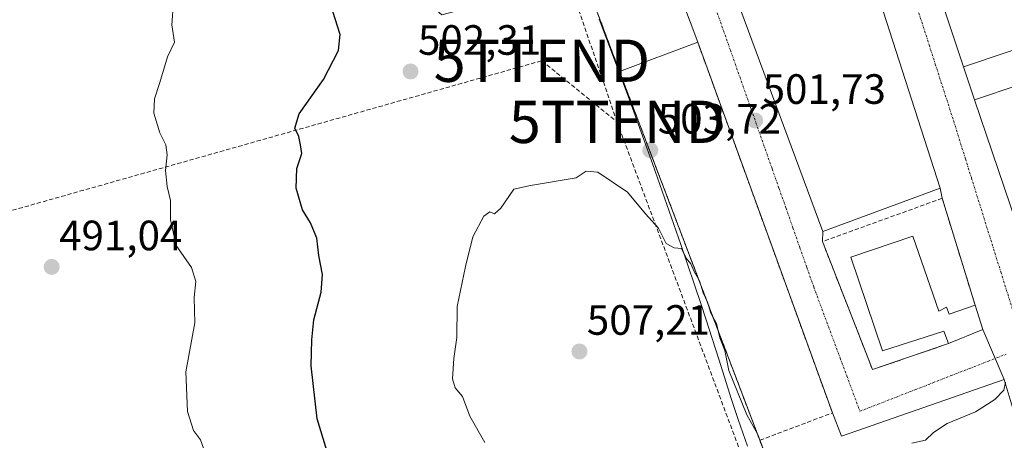
# Model space of a CAD drawing. Units: metres. Extents: x 576509 to 579944, y 4749677 to 4752031.
# Drawn here: x 577421 to 577654, y 4751134 to 4751233 of the extents above; entities that cross this region are included whole.
import ezdxf
from ezdxf.enums import TextEntityAlignment as Align

# ---------------------------------------------------------------- set-up
doc = ezdxf.new("R2010")
doc.units = ezdxf.units.M
doc.header["$MEASUREMENT"] = 0
for name, pattern in [('TRAZO_Y_PUNTO', [1, 0.5, -0.25, 0, -0.25]), ('TRAZOS', [0.75, 0.5, -0.25]), ('TRAZOSX2', [1.5, 1, -0.5])]:
    doc.linetypes.add(name, pattern=pattern)
doc.layers.get('0').update_dxf_attribs({"lineweight": 5})
for name, color, linetype, lineweight in [('Arbolado forestal', 92, 'TRAZOS', 0), ('Arbolado forestal CxS', 92, 'Continuous', 0), ('Carátula', 7, 'Continuous', 5), ('Conducción de hidrocarburos lineal', 6, 'TRAZOSX2', 0), ('Curva de nivel maestra', 36, 'Continuous', 30), ('Curva de nivel normal', 36, 'Continuous', 0), ('Edificación industrial', 135, 'Continuous', 13), ('Edificación industrial Cxs', 135, 'Continuous', 13), ('Municipio', 9, 'Continuous', 13), ('Municipio CxS', 142, 'Continuous', 0), ('Muro lineal', 1, 'TRAZOSX2', 13), ('Núcleo urbano', 19, 'Continuous', 0), ('Núcleo urbano CxS', 19, 'Continuous', 0), ('Punto de cota en terreno', 7, 'Continuous', 0), ('Recinto industrial', 135, 'TRAZOSX2', 0), ('Recinto industrial CxS', 135, 'Continuous', 0), ('Rótulo de punto de cota en terreno', 19, 'Continuous', 0), ('Torre de tendido puntual', 7, 'Continuous', 0), ('Vía urbana Cxs', 5, 'Continuous', 0), ('Vía urbana eje', 5, 'TRAZO_Y_PUNTO', 0)]:
    doc.layers.add(name, color=color, linetype=linetype, lineweight=lineweight)
doc.styles.add('Arial', font='txt', dxfattribs={"height": 0.2})

# ---------------------------------------------------------------- blocks, each defined once
blk = doc.blocks.new('*U181')
at = {"layer": 'Curva de nivel normal', "color": 36, "linetype": 'Continuous', "lineweight": 0}
for points in [[(577531.51, 4751133.29, 505), (577527.98, 4751139.5, 505), (577526.21, 4751144.15, 505), (577524.52, 4751146.2, 505), (577523.84, 4751148.34, 505), (577524.18, 4751153.12, 505), (577524.9, 4751158.12, 505), (577524.96, 4751165.47, 505), (577526.97, 4751174.9, 505), (577528.69, 4751181.9, 505), (577531.27, 4751186.76, 505), (577532.74, 4751187.84, 505), (577533.81, 4751187.37, 505), (577535.31, 4751188.67, 505), (577538.42, 4751193.15, 505), (577542.36, 4751194.03, 505), (577553.14, 4751195.82, 505), (577555.46, 4751197.4, 505), (577558.27, 4751197.22, 505), (577565.27, 4751192.46, 505), (577569.53, 4751187.34, 505), (577572.58, 4751183.92, 505), (577574.39, 4751180.3, 505), (577576.28, 4751179.28, 505), (577578.08, 4751179.18, 505), (577579.16, 4751176.88, 505), (577580.24, 4751175.48, 505), (577581.05, 4751173.67, 505), (577582.29, 4751171.53, 505), (577583.14, 4751168.66, 505), (577584.16, 4751166.43, 505), (577585.02, 4751163.83, 505), (577586.3, 4751161.43, 505), (577587.12, 4751158.02, 505), (577588.32, 4751155.07, 505), (577589.26, 4751150.34, 505), (577593.48, 4751139.82, 505), (577596.06, 4751135.37, 505), (577598.98, 4751127.44, 505)], [(577632.56, 4751133.16, 505), (577635.8, 4751133.84, 505), (577637.66, 4751135.62, 505), (577640.87, 4751137.77, 505), (577647.58, 4751140.57, 505), (577652.2, 4751143.44, 505), (577654.27, 4751145.64, 505), (577654.68, 4751147.51, 505)]]:
    blk.add_polyline3d(points, dxfattribs=at)
blk = doc.blocks.new('5PATER')
at = {"layer": 'Carátula', "linetype": 'Continuous', "lineweight": 5}
h = blk.add_hatch(color=250, dxfattribs=at)
edge = h.paths.add_edge_path()
edge.add_ellipse((0, 0.01), major_axis=(-1.33, -1.34), ratio=0.999422, start_angle=0, end_angle=360)
blk = doc.blocks.new('5TTEND')
blk.add_text('5TTEND', height=10).set_placement((0, 0), align=Align.MIDDLE_CENTER)

msp = doc.modelspace()

# ---------------------------------------------------------------- linework, layer by layer
at = {"layer": 'Arbolado forestal', "color": 92, "linetype": 'TRAZOS', "lineweight": 0}
msp.add_polyline3d([(577701.48, 4750839.39, 516.4), (577700.55, 4750842.96, 515.93), (577695.26, 4750858.9, 515.86), (577693.03, 4750865.61, 515.81), (577687.51, 4750882.21, 515.09), (577681.44, 4750900.34, 514.59), (577679.94, 4750904.84, 514.56), (577675.35, 4750918.61, 513.92), (577674.31, 4750918.59, 513.79), (577655.14, 4750971.57, 512.57), (577649.24, 4750987.89, 511.91), (577635.93, 4751024.4, 510.07), (577610.25, 4751096.46, 507.36), (577596.58, 4751133.81, 505.28), (577563.39, 4751220.98, 502.99), (577538.77, 4751286.43, 501.34), (577534.29, 4751298.33, 500.99), (577532.8, 4751299.88, 500.89)], dxfattribs=at)
at = {"layer": 'Arbolado forestal CxS', "color": 92, "linetype": 'Continuous', "lineweight": 0}
msp.add_polyline3d([(577418.03, 4751267.48, 493.76), (577463.21, 4751283.47, 496.32), (577464.91, 4751282.18, 496.36), (577466.49, 4751280.97, 496.42), (577479.38, 4751271.15, 498.47), (577498.03, 4751261.92, 500.29), (577505.79, 4751254.44, 500.9), (577514.28, 4751240.61, 501.7), (577521.38, 4751234.39, 502.24), (577553.66, 4751242.92, 502.2), (577537.17, 4751287.95, 501.27), (577532.8, 4751299.88, 500.89), (577534.29, 4751298.33, 500.99), (577538.77, 4751286.43, 501.34), (577563.39, 4751220.98, 502.99), (577596.58, 4751133.81, 505.28)], dxfattribs=at)
at = {"layer": 'Conducción de hidrocarburos lineal', "color": 6, "linetype": 'TRAZOSX2', "lineweight": 0}
for points in [[(577562.8, 4751209.08, 504.1), (577534.06, 4751292.9, 501.19), (577528.88, 4751307.29, 500.55), (577698.21, 4751369.26, 500.92), (577698.71, 4751373.98, 503)], [(577339.88, 4751174.17, 490.24), (577333.4, 4751209.72, 490.84), (577388.01, 4751224.17, 491.58), (577398.14, 4751182.06, 492.31), (577545.02, 4751223.53, 503.36), (577562.8, 4751209.08, 504.1)], [(577562.8, 4751209.08, 504.1), (577634.08, 4751018.58, 509.53), (577708.53, 4750823.8, 516.67)]]:
    msp.add_polyline3d(points, dxfattribs=at)
at = {"layer": 'Curva de nivel maestra', "color": 36, "linetype": 'Continuous', "lineweight": 30}
msp.add_polyline3d([(577494.72, 4751129.56, 500), (577491.9, 4751138.89, 500), (577490.43, 4751151.43, 500), (577490.62, 4751157.57, 500), (577491.05, 4751162.29, 500), (577492.84, 4751168.8, 500), (577493.13, 4751173.01, 500), (577492.22, 4751177.47, 500), (577491.76, 4751181.6, 500), (577490.27, 4751185.22, 500), (577488.41, 4751188.27, 500), (577486.93, 4751193.37, 500), (577487.09, 4751198.03, 500), (577488.2, 4751201.61, 500), (577487.91, 4751203.67, 500), (577487.52, 4751205.61, 500), (577486.59, 4751207.61, 500), (577487.59, 4751210.94, 500), (577493.37, 4751219.12, 500), (577496.9, 4751225.91, 500), (577497.27, 4751229.76, 500), (577495.6, 4751235.19, 500)], dxfattribs=at)
at = {"layer": 'Curva de nivel normal', "color": 36, "linetype": 'Continuous', "lineweight": 0}
msp.add_polyline3d([(577464.98, 4751131.97, 495), (577464.28, 4751133.94, 495), (577462.62, 4751136.14, 495), (577461.16, 4751140.6, 495), (577460.82, 4751150, 495), (577462.92, 4751161.58, 495), (577462.74, 4751167.54, 495), (577463.15, 4751171.38, 495), (577462.12, 4751174.67, 495), (577458.5, 4751179.83, 495), (577457.2, 4751185.93, 495), (577457.14, 4751190.46, 495), (577456.4, 4751193.8, 495), (577456.02, 4751197.61, 495), (577456.39, 4751201.28, 495), (577456.06, 4751203.66, 495), (577454.62, 4751206.5, 495), (577453.22, 4751211.14, 495), (577453.35, 4751214.5, 495), (577454.68, 4751218.37, 495), (577456.47, 4751224.43, 495), (577458.15, 4751227.9, 495), (577457.46, 4751232, 495), (577457.9, 4751237.34, 495)], dxfattribs=at)
at = {"layer": 'Edificación industrial', "color": 135, "linetype": 'Continuous', "lineweight": 13}
for points in [[(577666.54, 4751165.63, 512.85), (577664.14, 4751164.76, 513.71), (577662.34, 4751170.08, 513.59), (577660.4, 4751175.81, 513.17), (577658.78, 4751180.58, 508.59), (577658.52, 4751181.34, 510.08), (577647.35, 4751214.29, 507.46), (577649.74, 4751215.09, 507.38), (577672.14, 4751222.6, 508.46), (577670.14, 4751228.57, 505.21), (577670.14, 4751228.59, 505.2), (577646.11, 4751300.36, 507.91), (577646.11, 4751300.37, 507.91), (577643.89, 4751306.99, 506.6), (577638.96, 4751321.71, 507.3), (577636.65, 4751328.62, 506.78), (577635.86, 4751330.99, 507.58), (577634.75, 4751334.29, 502.94), (577637.65, 4751335.35, 502.9), (577654.3, 4751341.41, 502.43), (577702.84, 4751196.42, 509.81), (577703.03, 4751195.87, 510.08), (577708.14, 4751180.6, 513.47), (577666.54, 4751165.63, 512.85)], [(577639.2, 4751193.4, 505.63), (577611.46, 4751183.14, 505.68), (577563.18, 4751313.41, 504.99), (577594.82, 4751325.14, 503.56), (577625.32, 4751242.86, 502.74), (577623.53, 4751242.19, 507.08), (577639.2, 4751193.4, 505.63)], [(577563.39, 4751220.98, 508.04), (577534.29, 4751298.33, 501.85), (577552.77, 4751305.28, 505.33), (577581.87, 4751227.93, 510.15)], [(577666.11, 4751229.24, 508.98), (577644.76, 4751222.1, 507.04), (577619.52, 4751297.63, 501.46), (577640.87, 4751304.76, 504.58), (577666.11, 4751229.24, 508.98)], [(577581.87, 4751227.93, 510.15), (577563.39, 4751220.98, 508.04)], [(577641.23, 4751156.68, 506.26), (577640.07, 4751159.64, 510.21), (577625.58, 4751154.92, 509.51), (577618.14, 4751177.08, 505.25), (577632.78, 4751182.05, 503.48)], [(577632.78, 4751182.05, 503.48), (577638.91, 4751164.36, 510.15), (577640.74, 4751165.24, 508), (577641.35, 4751163.65, 507.51), (577647.51, 4751165.72, 505.7)], [(577647.51, 4751165.72, 505.7), (577649.3, 4751159.97, 506.07), (577641.23, 4751156.68, 506.26)]]:
    msp.add_polyline3d(points, dxfattribs=at)
at = {"layer": 'Edificación industrial Cxs', "color": 135, "linetype": 'Continuous', "lineweight": 13}
for points in [[(577666.54, 4751165.63, 512.85), (577664.14, 4751164.76, 513.71), (577662.34, 4751170.08, 513.59), (577660.4, 4751175.81, 513.17), (577658.78, 4751180.58, 508.59), (577658.52, 4751181.34, 510.08), (577647.35, 4751214.29, 507.46), (577649.74, 4751215.09, 507.38), (577672.14, 4751222.6, 508.46), (577670.14, 4751228.57, 505.21), (577670.14, 4751228.59, 505.2), (577646.11, 4751300.36, 507.91), (577646.11, 4751300.37, 507.91), (577643.89, 4751306.99, 506.6), (577638.96, 4751321.71, 507.3), (577636.65, 4751328.62, 506.78), (577635.86, 4751330.99, 507.58), (577634.75, 4751334.29, 502.94), (577637.65, 4751335.35, 502.9), (577654.3, 4751341.41, 502.43), (577702.84, 4751196.42, 509.81), (577703.03, 4751195.87, 510.08), (577708.14, 4751180.6, 513.47), (577666.54, 4751165.63, 512.85)], [(577639.2, 4751193.4, 505.63), (577611.46, 4751183.14, 505.68), (577563.18, 4751313.41, 504.99), (577594.82, 4751325.14, 503.56), (577625.32, 4751242.86, 502.74), (577623.53, 4751242.19, 507.08), (577639.2, 4751193.4, 505.63)], [(577581.87, 4751227.93, 510.15), (577563.39, 4751220.98, 508.04), (577534.29, 4751298.33, 501.85), (577552.77, 4751305.28, 505.33), (577581.87, 4751227.93, 510.15)], [(577666.11, 4751229.24, 508.98), (577644.76, 4751222.1, 507.04), (577619.52, 4751297.63, 501.46), (577640.87, 4751304.76, 504.58), (577666.11, 4751229.24, 508.98)], [(577632.78, 4751182.05, 503.48), (577638.91, 4751164.36, 510.15), (577640.74, 4751165.24, 508), (577641.35, 4751163.65, 507.51), (577647.51, 4751165.72, 505.7), (577649.3, 4751159.97, 506.07), (577641.23, 4751156.68, 506.26), (577640.07, 4751159.64, 510.21), (577625.58, 4751154.92, 509.51), (577618.14, 4751177.08, 505.25), (577632.78, 4751182.05, 503.48)]]:
    msp.add_polyline3d(points, close=True, dxfattribs=at)
at = {"layer": 'Municipio', "color": 9, "linetype": 'Continuous', "lineweight": 13}
msp.add_polyline3d([(577593.67, 4751132.39, 506.03), (577591.45, 4751138.75, 506.13), (577589.88, 4751143.49, 506.07), (577586.84, 4751153.02, 505.59), (577583.79, 4751162.54, 504.41), (577582.68, 4751165.9, 504.69), (577577.86, 4751180.11, 504.21), (577574.59, 4751189.56, 504.05), (577571.27, 4751198.99, 504.02), (577568.83, 4751205.76, 503.43), (577565.39, 4751215.14, 503.35), (577560.12, 4751229.19, 502.71), (577558.53, 4751233.34, 502.43)], dxfattribs=at)
msp.add_polyline3d([(577593.67, 4751132.39, 506.03), (577591.45, 4751138.75, 506.13), (577589.88, 4751143.49, 506.07), (577586.84, 4751153.02, 505.59), (577583.79, 4751162.54, 504.41), (577582.68, 4751165.9, 504.69), (577577.86, 4751180.11, 504.21), (577574.59, 4751189.56, 504.05), (577571.27, 4751198.99, 504.02), (577568.83, 4751205.76, 503.43), (577565.39, 4751215.14, 503.35), (577560.12, 4751229.19, 502.71), (577558.53, 4751233.34, 502.43)], dxfattribs=at)
at = {"layer": 'Municipio CxS', "color": 142, "linetype": 'Continuous', "lineweight": 0}
for points in [[(577593.67, 4751132.39, 506.03), (577591.45, 4751138.75, 506.13), (577589.88, 4751143.49, 506.07), (577586.84, 4751153.02, 505.59), (577583.79, 4751162.54, 504.41), (577582.68, 4751165.9, 504.69), (577577.86, 4751180.11, 504.21), (577574.59, 4751189.56, 504.05), (577571.27, 4751198.99, 504.02), (577568.83, 4751205.76, 503.43), (577565.39, 4751215.14, 503.35), (577560.12, 4751229.19, 502.71), (577558.53, 4751233.34, 502.43)], [(577558.53, 4751233.34, 502.43), (577560.12, 4751229.19, 502.71), (577565.39, 4751215.14, 503.35), (577568.83, 4751205.76, 503.43), (577571.27, 4751198.99, 504.02), (577574.59, 4751189.56, 504.05), (577577.86, 4751180.11, 504.21), (577582.68, 4751165.9, 504.69), (577583.79, 4751162.54, 504.41), (577586.84, 4751153.02, 505.59), (577589.88, 4751143.49, 506.07), (577591.45, 4751138.75, 506.13), (577593.67, 4751132.39, 506.03)], [(577593.67, 4751132.39, 506.03), (577591.45, 4751138.75, 506.13), (577589.88, 4751143.49, 506.07), (577586.84, 4751153.02, 505.59), (577583.79, 4751162.54, 504.41), (577582.68, 4751165.9, 504.69), (577577.86, 4751180.11, 504.21), (577574.59, 4751189.56, 504.05), (577571.27, 4751198.99, 504.02), (577568.83, 4751205.76, 503.43), (577565.39, 4751215.14, 503.35), (577560.12, 4751229.19, 502.71), (577558.53, 4751233.34, 502.43)], [(577558.53, 4751233.34, 502.43), (577560.12, 4751229.19, 502.71), (577565.39, 4751215.14, 503.35), (577568.83, 4751205.76, 503.43), (577571.27, 4751198.99, 504.02), (577574.59, 4751189.56, 504.05), (577577.86, 4751180.11, 504.21), (577582.68, 4751165.9, 504.69), (577583.79, 4751162.54, 504.41), (577586.84, 4751153.02, 505.59), (577589.88, 4751143.49, 506.07), (577591.45, 4751138.75, 506.13), (577593.67, 4751132.39, 506.03)]]:
    msp.add_polyline3d(points, dxfattribs=at)
at = {"layer": 'Muro lineal', "color": 1, "linetype": 'TRAZOSX2', "lineweight": 13}
for points in [[(577563.39, 4751220.98, 508.04), (577596.58, 4751133.81, 506.5), (577613.74, 4751140.29, 506.68), (577581.87, 4751227.93, 510.15)], [(577647.51, 4751165.72, 505.7), (577639.71, 4751191.01, 502.94), (577611.39, 4751180.77, 502.58), (577623.23, 4751150.52, 503.97), (577641.23, 4751156.68, 506.26)]]:
    msp.add_polyline3d(points, dxfattribs=at)
at = {"layer": 'Núcleo urbano', "color": 19, "linetype": 'Continuous', "lineweight": 0}
msp.add_polyline3d([(577701.48, 4750839.39, 516.4), (577700.55, 4750842.96, 515.93), (577695.26, 4750858.9, 515.86), (577693.03, 4750865.61, 515.81), (577687.51, 4750882.21, 515.09), (577681.44, 4750900.34, 514.59), (577679.94, 4750904.84, 514.56), (577675.35, 4750918.61, 513.92), (577674.31, 4750918.59, 513.79), (577655.14, 4750971.57, 512.57), (577649.24, 4750987.89, 511.91), (577635.93, 4751024.4, 510.07), (577610.25, 4751096.46, 507.36), (577596.58, 4751133.81, 505.28), (577563.39, 4751220.98, 502.99), (577538.77, 4751286.43, 501.34), (577534.29, 4751298.33, 500.99), (577532.8, 4751299.88, 500.89)], dxfattribs=at)
at = {"layer": 'Núcleo urbano CxS', "color": 19, "linetype": 'Continuous', "lineweight": 0}
msp.add_polyline3d([(577596.58, 4751133.81, 505.28), (577563.39, 4751220.98, 502.99), (577538.77, 4751286.43, 501.34), (577534.29, 4751298.33, 500.99), (577532.8, 4751299.88, 500.89), (577527.37, 4751305.52, 500.49), (577525.8, 4751309.35, 500.41), (577524.23, 4751313.17, 500.04), (577523.01, 4751316.84, 499.4), (577526.32, 4751317.94, 499.42), (577526.41, 4751317.97, 499.41), (577526.68, 4751318.09, 499.4), (577535.4, 4751322.27, 499.67), (577544.55, 4751326.14, 499.79), (577569.07, 4751336.52, 500.23), (577597.2, 4751348.44, 500.7), (577612.25, 4751354.82, 500.76), (577618.63, 4751358.09, 500.91), (577642.21, 4751367.81, 501.53), (577651.55, 4751371.66, 501.79), (577653.54, 4751372.48, 501.87), (577658.84, 4751375.3, 502.08)], dxfattribs=at)
at = {"layer": 'Recinto industrial', "color": 135, "linetype": 'TRAZOSX2', "lineweight": 0}
for points in [[(577563.39, 4751220.98, 502.99), (577538.77, 4751286.43, 501.34), (577534.29, 4751298.33, 500.99)], [(577596.58, 4751133.81, 505.28), (577563.39, 4751220.98, 502.99)]]:
    msp.add_polyline3d(points, dxfattribs=at)
at = {"layer": 'Recinto industrial CxS', "color": 135, "linetype": 'Continuous', "lineweight": 0}
msp.add_polyline3d([(577596.58, 4751133.81, 505.28), (577563.39, 4751220.98, 502.99), (577538.77, 4751286.43, 501.34), (577534.29, 4751298.33, 500.99), (577532.8, 4751299.88, 500.89), (577527.37, 4751305.52, 500.49), (577525.8, 4751309.35, 500.41), (577524.23, 4751313.17, 500.04), (577523.01, 4751316.84, 499.4), (577526.32, 4751317.94, 499.42), (577526.41, 4751317.97, 499.41), (577526.68, 4751318.09, 499.4), (577535.4, 4751322.27, 499.67), (577544.55, 4751326.14, 499.79), (577569.07, 4751336.52, 500.23), (577597.2, 4751348.44, 500.7), (577612.25, 4751354.82, 500.76), (577618.63, 4751358.09, 500.91), (577642.21, 4751367.81, 501.53), (577651.55, 4751371.66, 501.79), (577653.54, 4751372.48, 501.87), (577658.84, 4751375.3, 502.08)], dxfattribs=at)
at = {"layer": 'Vía urbana Cxs', "color": 5, "linetype": 'Continuous', "lineweight": 0}
for points in [[(577663.36, 4751118.25, 506.41), (577654.37, 4751148.15, 504.84), (577649.3, 4751159.97, 504.1), (577647.51, 4751165.72, 503.41), (577639.71, 4751191.01, 502.42), (577639.2, 4751193.4, 502.21), (577623.53, 4751242.19, 500.62), (577625.32, 4751242.86, 500.6), (577594.82, 4751325.14, 500.75), (577591.16, 4751338.81, 500.68), (577586.4, 4751342.51, 500.58), (577578.96, 4751343.97, 500.4), (577595.44, 4751350.95, 500.69), (577596.03, 4751351.2, 500.7), (577611.08, 4751357.58, 500.89), (577613.27, 4751358.54, 500.94), (577608.89, 4751347.81, 500.6), (577608.36, 4751335.37, 500.57), (577612.06, 4751322.14, 500.55), (577612.06, 4751322.14, 500.55), (577619.52, 4751297.63, 500.44), (577644.76, 4751222.1, 500.92), (577647.35, 4751214.29, 501.07), (577658.52, 4751181.34, 503.23)], [(577594.82, 4751325.14, 500.75), (577563.18, 4751313.41, 501.01), (577611.46, 4751183.14, 502.61)], [(577639.2, 4751193.4, 502.21), (577623.53, 4751242.19, 500.62), (577625.32, 4751242.86, 500.6), (577594.82, 4751325.14, 500.75)], [(577563.18, 4751313.41, 501.01), (577611.46, 4751183.14, 502.61), (577611.39, 4751180.77, 502.55), (577623.23, 4751150.52, 503.29), (577641.23, 4751156.68, 503.63), (577649.3, 4751159.97, 504.1), (577654.37, 4751148.15, 504.84), (577615.87, 4751134.79, 503.14), (577613.74, 4751140.29, 502.86), (577581.87, 4751227.93, 501.5), (577552.77, 4751305.28, 501.07)], [(577581.87, 4751227.93, 501.5), (577552.77, 4751305.28, 501.07)], [(577619.52, 4751297.63, 500.44), (577644.76, 4751222.1, 500.92)], [(577613.74, 4751140.29, 502.86), (577581.87, 4751227.93, 501.5)], [(577644.76, 4751222.1, 500.92), (577647.35, 4751214.29, 501.07)], [(577647.35, 4751214.29, 501.07), (577658.52, 4751181.34, 503.23), (577658.78, 4751180.58, 503.29), (577660.4, 4751175.81, 503.66), (577662.34, 4751170.08, 503.97), (577664.14, 4751164.76, 504.24)], [(577639.71, 4751191.01, 502.42), (577639.2, 4751193.4, 502.21)], [(577647.51, 4751165.72, 503.41), (577639.71, 4751191.01, 502.42)], [(577611.46, 4751183.14, 502.61), (577611.39, 4751180.77, 502.55)], [(577611.39, 4751180.77, 502.55), (577623.23, 4751150.52, 503.29), (577641.23, 4751156.68, 503.63)], [(577649.3, 4751159.97, 504.1), (577647.51, 4751165.72, 503.41)], [(577641.23, 4751156.68, 503.63), (577649.3, 4751159.97, 504.1)], [(577649.3, 4751159.97, 504.1), (577654.37, 4751148.15, 504.84)], [(577649.3, 4751159.97, 504.1), (577654.37, 4751148.15, 504.84)], [(577654.37, 4751148.15, 504.84), (577615.87, 4751134.79, 503.14), (577613.74, 4751140.29, 502.86)], [(577662.67, 4751114.05, 506.64), (577661.51, 4751117.46, 506.46), (577663.36, 4751118.25, 506.41), (577654.37, 4751148.15, 504.84)]]:
    msp.add_polyline3d(points, dxfattribs=at)
at = {"layer": 'Vía urbana eje', "color": 5, "linetype": 'TRAZO_Y_PUNTO', "lineweight": 0}
for points in [[(577600.75, 4751336.82, 500.55), (577607.53, 4751311.51, 500.46), (577610.95, 4751302.93, 500.36), (577612.65, 4751298.64, 500.33), (577616.07, 4751290.06, 500.3), (577617.77, 4751285.77, 500.32), (577620.67, 4751276.77, 500.37), (577622.12, 4751272.26, 500.4), (577627.92, 4751254.26, 500.49), (577629.37, 4751249.75, 500.53), (577630.83, 4751245.25, 500.54), (577636.63, 4751227.25, 500.67), (577638.08, 4751222.74, 500.72), (577642.43, 4751209.24, 501.09), (577645.21, 4751200.34, 501.55), (577646.61, 4751195.89, 501.81), (577652.17, 4751178.09, 503.08), (577653.57, 4751173.64, 503.39), (577657.74, 4751160.29, 504.25), (577659.14, 4751155.84, 504.55)], [(577584.69, 4751240.01, 501.26), (577587.97, 4751230.67, 501.34), (577589.62, 4751226.01, 501.4), (577592.9, 4751216.67, 501.55), (577594.55, 4751212.01, 501.64), (577597.83, 4751202.67, 501.83), (577599.48, 4751198.01, 501.94), (577601.12, 4751193.34, 502.02), (577602.77, 4751188.67, 502.16), (577604.41, 4751184.01, 502.28), (577606.05, 4751179.34, 502.38), (577607.7, 4751174.68, 502.51), (577609.34, 4751170.01, 502.63), (577615.58, 4751153.25, 503), (577617.14, 4751149.05, 503.16), (577618.69, 4751144.86, 503.25), (577620.25, 4751140.67, 503.3), (577624.57, 4751142.36, 503.37), (577628.89, 4751144.04, 503.55), (577633.21, 4751145.73, 503.73), (577637.53, 4751147.41, 503.9), (577641.85, 4751149.1, 504.12), (577646.17, 4751150.78, 504.33), (577650.5, 4751152.47, 504.5), (577654.82, 4751154.15, 504.57)]]:
    msp.add_polyline3d(points, dxfattribs=at)

# ---------------------------------------------------------------- block references
at = {"layer": 'Curva de nivel normal', "color": 36, "linetype": 'Continuous', "lineweight": 0}
msp.add_blockref('*U181', (0, 0), dxfattribs=at)
at = {"layer": 'Punto de cota en terreno', "linetype": 'Continuous', "lineweight": 0}
for p in [(577513.95, 4751220.98, 502.31), (577595.48, 4751209.38, 501.73), (577570.67, 4751202.36, 503.72), (577429.06, 4751174.78, 491.04), (577553.9, 4751154.8, 507.21)]:
    msp.add_blockref('5PATER', p, dxfattribs=at)
at = {"layer": 'Torre de tendido puntual', "linetype": 'Continuous', "lineweight": 0}
for p in [(577545.02, 4751223.53, 503.38), (577562.8, 4751209.08, 503.96)]:
    msp.add_blockref('5TTEND', p, dxfattribs=at)

# ---------------------------------------------------------------- texts
at = {"layer": 'Rótulo de punto de cota en terreno', "color": 19, "linetype": 'Continuous', "lineweight": 0, "style": 'Arial'}
for s, p in [('502,31', (577515.71, 4751222.74)), ('501,73', (577597.24, 4751211.14)), ('503,72', (577572.43, 4751204.12)), ('491,04', (577430.82, 4751176.54)), ('507,21', (577555.66, 4751156.56))]:
    msp.add_text(s, height=7, dxfattribs=at).set_placement(p, align=Align.BOTTOM_LEFT)

doc.saveas('drawing.dxf')
